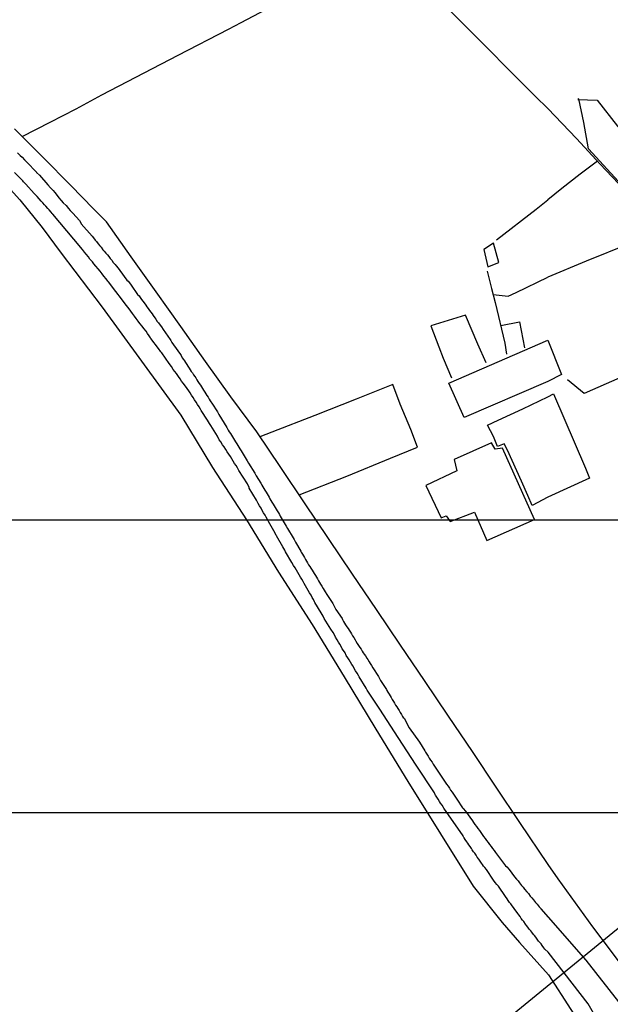
# Model space of a CAD drawing. Units: millimetres. Extents: x 191347 to 192693, y 1659841 to 1664191.
# Drawn here: x 192226 to 192301, y 1661730 to 1661856 of the extents above; entities that cross this region are included whole.
import ezdxf

# ---------------------------------------------------------------- set-up
doc = ezdxf.new("R2010")
doc.units = ezdxf.units.MM
doc.header["$LTSCALE"] = 5
doc.header["$PDMODE"] = 2
doc.header["$PDSIZE"] = -0.5
for name, color, linetype in [('T-ALINH-PROJ-C', 6, 'Continuous'), ('T-TEXTP', 7, 'Continuous'), ('V-BANHADO', 3, 'Continuous'), ('V-EDIFICACAO', 60, 'Continuous'), ('V-LOTE', 1, 'Continuous'), ('V-REFERENCIAS', 191, 'Continuous'), ('V-TESTADA', 5, 'Continuous')]:
    doc.layers.add(name, color=color, linetype=linetype)
doc.styles.get("Standard").update_dxf_attribs({"font": 'ARIAL.TTF', "height": 1.8})
doc.dimstyles.new('ISO-25', dxfattribs={"dimtxt": 1.8, "dimasz": 1.5, "dimexe": 1.25, "dimexo": 0.625, "dimtad": 1, "dimdec": 3, "dimtxsty": 'Standard', "dimcen": 1.5, "dimadec": 0, "dimazin": 0, "dimtfac": 1, "dimtdec": 3, "dimtmove": 0, "dimatfit": 3, "dimfxl": 0, "dimarcsym": 0})

# ---------------------------------------------------------------- blocks, each defined once
blk = doc.blocks.new('*D34')
at = {"layer": 'DEFPOINTS', "color": 0}
for p in [(192250.64, 1661852.25), (192374.09, 1661767.05)]:
    blk.add_point(p, dxfattribs=at)
at = {"layer": 'T-TEXTP', "color": 0, "lineweight": -2}
blk.add_line((192365.11, 1661773.24), (192372.85, 1661767.9), dxfattribs=at)
at = {"layer": 'T-TEXTP', "color": 0}
blk.add_solid([(192373, 1661768.1), (192372.71, 1661767.69), (192374.09, 1661767.05)], dxfattribs=at)
at = {"layer": 'T-TEXTP', "color": 0, "insert": (192369.02, 1661772.42), "char_height": 1.8, "attachment_point": 5, "rotation": 325.3881}
blk.add_mtext('R150', dxfattribs=at)
blk = doc.blocks.new('*D35')
at = {"layer": 'DEFPOINTS', "color": 0}
for p in [(192250.64, 1661852.25), (192358.07, 1661798.78)]:
    blk.add_point(p, dxfattribs=at)
at = {"layer": 'T-TEXTP', "color": 0, "lineweight": -2}
blk.add_line((192347.38, 1661804.1), (192356.72, 1661799.45), dxfattribs=at)
at = {"layer": 'T-TEXTP', "color": 0}
blk.add_solid([(192356.84, 1661799.68), (192356.61, 1661799.23), (192358.07, 1661798.78)], dxfattribs=at)
at = {"layer": 'T-TEXTP', "color": 0, "insert": (192351.37, 1661803.84), "char_height": 1.8, "attachment_point": 5, "rotation": 333.5423}
blk.add_mtext('R120', dxfattribs=at)

msp = doc.modelspace()

# ---------------------------------------------------------------- linework, layer by layer
at = {"layer": 'DEFPOINTS'}
for points in [[(192179.2929, 1661754.3612), (192476.2929, 1661754.3612), (192476.2929, 1662174.3612), (192179.2929, 1662174.3612)], [(192179.2929, 1661371.651), (192476.2929, 1661371.651), (192476.2929, 1661791.651), (192179.2929, 1661791.651)]]:
    msp.add_lwpolyline(points, close=True, dxfattribs=at)
at = {"layer": 'T-ALINH-PROJ-C'}
msp.add_line((192326.5342, 1661759.3001), (192165.4325, 1661627.7512), dxfattribs=at)
at = {"layer": 'V-BANHADO'}
msp.add_lwpolyline([(192297.22, 1661845.34), (192299.66, 1661845.23), (192302.28, 1661841.94), (192304.96, 1661838.84), (192305.16, 1661836.13), (192311.02, 1661832.8), (192315.14, 1661829.51), (192311.32, 1661826.54), (192309.89, 1661826.73), (192304.27, 1661832.84), (192298.55, 1661839.05), (192297.97, 1661842.38), (192297.31, 1661845.42)], close=True, dxfattribs=at)
at = {"layer": 'V-EDIFICACAO'}
for points in [[(192286.45, 1661827), (192285.18, 1661826.18), (192285.69, 1661823.96), (192287.13, 1661824.54), (192286.45, 1661827)], [(192293.38, 1661809.35), (192282.7, 1661804.73), (192280.73, 1661809.13), (192293.38, 1661814.62), (192295.13, 1661810.23)], [(192293.39, 1661794.6), (192291.36, 1661793.53), (192290.81, 1661794.8), (192290, 1661796.64), (192288.23, 1661800.58), (192287.8, 1661801.38), (192286.96, 1661801.06), (192286.42, 1661802.32), (192285.68, 1661803.78), (192287.02, 1661804.4), (192290.2, 1661805.87), (192293.38, 1661807.39), (192294.08, 1661807.75), (192298.17, 1661798.29), (192298.7, 1661797)], [(192286.64, 1661800.72), (192286.18, 1661801.5), (192281.4, 1661799.41), (192281.77, 1661797.93), (192277.81, 1661796.07), (192279.75, 1661791.94), (192280.38, 1661792.21), (192280.9, 1661791.5), (192284.02, 1661792.68), (192285.59, 1661789.07), (192291.65, 1661791.72), (192287.6, 1661800.83), (192286.64, 1661800.72)]]:
    msp.add_lwpolyline(points, close=True, dxfattribs=at)
at = {"layer": 'V-LOTE'}
for points in [[(192226.23, 1661840.61), (192229.82, 1661842.42), (192233.15, 1661844.15), (192236.43, 1661845.92), (192246.15, 1661851), (192252.59, 1661854.31), (192254.23, 1661855.15), (192260.51, 1661858.52), (192266.53, 1661861.7), (192272.64, 1661864.88), (192275.83, 1661861.7), (192279.02, 1661858.52), (192282.21, 1661855.32), (192285.4, 1661852.12), (192288.59, 1661848.92), (192291.78, 1661845.72), (192293.36, 1661844.16)], [(192293.36, 1661844.16), (192297.05, 1661840.36), (192300.06, 1661837.08), (192303.16, 1661833.81), (192306.26, 1661830.54), (192309.38, 1661827.27), (192312.5, 1661824), (192315.46, 1661820.89), (192312.84, 1661817.89), (192309.97, 1661814.76), (192307.48, 1661811.95), (192302.58, 1661809.8), (192297.99, 1661807.82), (192295.9, 1661809.54)], [(192293.43, 1661747.7), (192289.78, 1661753.07), (192286.76, 1661757.6), (192283.74, 1661762.13), (192280.68, 1661766.66), (192277.62, 1661771.19), (192274.56, 1661775.72), (192271.5, 1661780.25), (192268.44, 1661784.78), (192265.38, 1661789.31), (192262.32, 1661793.84), (192259.26, 1661798.37), (192256.2, 1661802.9), (192252.9, 1661807.39), (192249.66, 1661811.88), (192246.49, 1661816.34), (192243.34, 1661820.8), (192240.17, 1661825.26), (192237, 1661829.72), (192235.35, 1661831.39), (192232.48, 1661834.34), (192228.91, 1661837.93), (192225.25, 1661841.59)], [(192222.01, 1661836.88), (192225.96, 1661832.52), (192228.79, 1661828.99), (192231.24, 1661825.73), (192236.45, 1661818.84), (192241.47, 1661811.95), (192246.49, 1661805.06), (192250.56, 1661798.38), (192254.89, 1661791.7), (192258.96, 1661785.02), (192263.29, 1661778.34), (192267.36, 1661771.66), (192271.43, 1661764.98), (192275.5, 1661758.3), (192279.68, 1661751.62), (192283.83, 1661744.94), (192287.54, 1661740.31), (192289.75, 1661737.76), (192293.44, 1661733.62)], [(192299.71, 1661837.46), (192297.48, 1661835.78), (192295.17, 1661833.97), (192293.37, 1661832.51)], [(192286.8, 1661827.44), (192291.89, 1661831.33), (192293.37, 1661832.51)], [(192307.96, 1661828.76), (192303.76, 1661826.93), (192298.25, 1661824.71), (192293.37, 1661822.65)], [(192285.63, 1661823.42), (192286.16, 1661821.19), (192286.66, 1661819.44), (192287.87, 1661814.24), (192288.11, 1661812.82)], [(192286.37, 1661820.45), (192288.32, 1661820.24), (192289.31, 1661820.71), (192293.37, 1661822.65)], [(192285.49, 1661811.73), (192284.45, 1661814.12), (192282.85, 1661817.82), (192278.44, 1661816.46), (192279.47, 1661813.76), (192280.01, 1661812.31), (192281.07, 1661809.8)], [(192287.35, 1661816.49), (192289.76, 1661816.94), (192290.41, 1661813.65)], [(192261.62, 1661794.88), (192267.69, 1661797.26), (192273.3, 1661799.54), (192276.75, 1661800.98), (192275.89, 1661803.2), (192274.51, 1661806.45), (192273.57, 1661808.98), (192268.88, 1661807.09), (192263.62, 1661805), (192258.11, 1661802.88), (192256.61, 1661802.3)], [(192348.79, 1661776.78), (192344.75, 1661772.97), (192340.96, 1661769.34), (192337.18, 1661765.76), (192333.4, 1661762.19), (192329.62, 1661758.62), (192325.84, 1661755.05), (192322.06, 1661751.48), (192318.32, 1661747.91), (192314.61, 1661744.33), (192310.9, 1661740.75), (192307.15, 1661737.17), (192303.58, 1661733.79), (192301.36, 1661736.78), (192299.13, 1661739.78), (192296.91, 1661742.83), (192294.69, 1661745.88), (192293.43, 1661747.7)], [(192293.44, 1661733.62), (192296.31, 1661729.21), (192297.63, 1661727.27), (192294.81, 1661724.96), (192293.44, 1661724.03)]]:
    msp.add_lwpolyline(points, dxfattribs=at)
at = {"layer": 'V-REFERENCIAS'}
for points in [[(192225.65, 1661838.53), (192225.99, 1661838.19), (192226.23, 1661837.95), (192226.55, 1661837.63), (192226.78, 1661837.4), (192226.85, 1661837.31), (192228.08, 1661836.05), (192228.1, 1661836.02), (192228.47, 1661835.65), (192229.53, 1661834.44), (192229.87, 1661834.06), (192230.19, 1661833.72), (192230.42, 1661833.44), (192230.7, 1661833.08), (192230.93, 1661832.8), (192231.23, 1661832.44), (192231.49, 1661832.16), (192231.85, 1661831.78), (192232.17, 1661831.42), (192232.4, 1661831.16), (192232.4, 1661831.16), (192232.72, 1661830.84), (192233.55, 1661829.88), (192233.74, 1661829.59), (192233.79, 1661829.48), (192235.17, 1661827.88), (192235.34, 1661827.67), (192235.57, 1661827.39), (192235.75, 1661827.2), (192235.96, 1661826.92), (192236.17, 1661826.67), (192236.32, 1661826.48), (192236.57, 1661826.16), (192236.74, 1661825.97), (192236.94, 1661825.71), (192237.13, 1661825.5), (192237.3, 1661825.29), (192237.49, 1661825.03), (192237.68, 1661824.82), (192237.87, 1661824.54), (192238.11, 1661824.28), (192238.26, 1661824.09), (192238.49, 1661823.82), (192238.73, 1661823.5), (192239.62, 1661822.28), (192239.77, 1661822.14), (192239.94, 1661821.92), (192240.15, 1661821.64), (192240.99, 1661820.45), (192241.17, 1661820.26), (192241.3, 1661820.05), (192241.49, 1661819.79), (192241.66, 1661819.58), (192241.81, 1661819.37), (192242.02, 1661819.09), (192242.18, 1661818.86), (192242.32, 1661818.64), (192242.52, 1661818.39), (192242.69, 1661818.18), (192242.83, 1661817.96), (192242.96, 1661817.75), (192243.17, 1661817.47), (192243.32, 1661817.28), (192243.49, 1661817), (192243.67, 1661816.81), (192243.86, 1661816.53), (192244.03, 1661816.3), (192244.26, 1661815.98), (192245.16, 1661814.7), (192245.22, 1661814.58), (192245.37, 1661814.34), (192245.56, 1661814.04), (192246.48, 1661812.79), (192246.54, 1661812.64), (192246.69, 1661812.38), (192246.84, 1661812.17), (192246.96, 1661811.96), (192247.11, 1661811.75), (192247.26, 1661811.53), (192247.41, 1661811.32), (192247.56, 1661811.06), (192247.69, 1661810.85), (192247.82, 1661810.64), (192247.99, 1661810.43), (192248.11, 1661810.21), (192248.28, 1661810), (192248.41, 1661809.79), (192248.54, 1661809.57), (192248.67, 1661809.36), (192248.84, 1661809.08), (192249.01, 1661808.89), (192249.14, 1661808.68), (192249.26, 1661808.47), (192249.41, 1661808.25), (192249.56, 1661807.98), (192249.71, 1661807.79), (192249.84, 1661807.57), (192249.99, 1661807.36), (192250.12, 1661807.1), (192250.24, 1661806.89), (192250.35, 1661806.76), (192250.46, 1661806.57), (192251.2, 1661805.46), (192251.35, 1661805.15), (192252.38, 1661803.46), (192252.41, 1661803.4), (192252.56, 1661803.14), (192252.69, 1661802.93), (192252.84, 1661802.72), (192252.84, 1661802.72), (192252.97, 1661802.51), (192253.1, 1661802.29), (192253.22, 1661802.08), (192253.37, 1661801.87), (192253.5, 1661801.65), (192253.65, 1661801.38), (192253.8, 1661801.19), (192253.93, 1661800.97), (192254.06, 1661800.76), (192254.2, 1661800.5), (192254.33, 1661800.29), (192254.46, 1661800.08), (192254.59, 1661799.87), (192254.71, 1661799.65), (192254.84, 1661799.44), (192254.97, 1661799.23), (192255.16, 1661798.91), (192255.97, 1661797.63), (192256.14, 1661797.31), (192256.74, 1661796.35), (192256.76, 1661796.33), (192256.87, 1661796.12), (192256.99, 1661795.91), (192257.12, 1661795.69), (192257.25, 1661795.48), (192257.4, 1661795.22), (192257.52, 1661795.01), (192257.65, 1661794.8), (192257.78, 1661794.59), (192257.89, 1661794.37), (192258.02, 1661794.16), (192258.14, 1661793.95), (192258.29, 1661793.67), (192258.44, 1661793.48), (192258.55, 1661793.27), (192258.67, 1661793.05), (192258.8, 1661792.84), (192258.97, 1661792.58), (192259.1, 1661792.37), (192259.21, 1661792.16), (192259.34, 1661791.95), (192259.46, 1661791.73), (192259.57, 1661791.52), (192259.7, 1661791.31), (192259.82, 1661791.09), (192259.95, 1661790.88), (192260.12, 1661790.58), (192260.85, 1661789.41), (192260.97, 1661789.18), (192261.14, 1661788.86), (192261.83, 1661787.71), (192261.89, 1661787.56), (192262.04, 1661787.3), (192262.17, 1661787.09), (192262.29, 1661786.88), (192262.42, 1661786.62), (192262.55, 1661786.41), (192262.68, 1661786.2), (192262.8, 1661785.94), (192262.97, 1661785.73), (192263.1, 1661785.52), (192263.27, 1661785.26), (192263.4, 1661785.05), (192263.53, 1661784.83), (192263.7, 1661784.58), (192263.83, 1661784.37), (192263.95, 1661784.15), (192264.08, 1661783.9), (192264.21, 1661783.68), (192264.34, 1661783.47), (192264.53, 1661783.22), (192264.68, 1661782.94), (192264.83, 1661782.7), (192264.96, 1661782.49), (192265.17, 1661782.15), (192265.92, 1661781.02), (192266, 1661780.83), (192266.13, 1661780.58), (192266.32, 1661780.26), (192267.09, 1661779.11), (192267.15, 1661778.96), (192267.28, 1661778.7), (192267.4, 1661778.49), (192267.53, 1661778.28), (192267.7, 1661778.02), (192267.87, 1661777.81), (192268, 1661777.6), (192268.17, 1661777.34), (192268.3, 1661777.13), (192268.43, 1661776.91), (192268.58, 1661776.66), (192268.75, 1661776.38), (192268.87, 1661776.19), (192269.04, 1661775.91), (192269.21, 1661775.66), (192269.36, 1661775.42), (192269.53, 1661775.21), (192269.66, 1661774.95), (192269.81, 1661774.74), (192269.94, 1661774.53), (192269.94, 1661774.53), (192270.09, 1661774.32), (192270.24, 1661774.06), (192270.38, 1661773.85), (192270.55, 1661773.57), (192270.7, 1661773.34), (192270.85, 1661773.12), (192271.03, 1661772.82), (192271.75, 1661771.7), (192271.83, 1661771.51), (192272.02, 1661771.19), (192272.75, 1661770.04), (192272.81, 1661769.93), (192272.94, 1661769.72), (192273.09, 1661769.46), (192273.24, 1661769.25), (192273.36, 1661769.04), (192273.49, 1661768.78), (192273.66, 1661768.53), (192273.79, 1661768.31), (192273.92, 1661768.06), (192274.07, 1661767.84), (192274.2, 1661767.63), (192274.37, 1661767.38), (192274.51, 1661767.1), (192274.68, 1661766.86), (192274.83, 1661766.61), (192274.92, 1661766.48), (192275.02, 1661766.4), (192275.68, 1661765.15), (192277, 1661763.33), (192277.67, 1661762.2), (192277.75, 1661762.05), (192277.92, 1661761.8), (192278.09, 1661761.54), (192278.24, 1661761.29), (192278.39, 1661761.03), (192278.6, 1661760.78), (192278.75, 1661760.52), (192278.9, 1661760.26), (192279.09, 1661760.01), (192279.26, 1661759.75), (192279.41, 1661759.5), (192279.6, 1661759.24), (192279.77, 1661758.99), (192279.92, 1661758.73), (192280.09, 1661758.48), (192280.26, 1661758.22), (192280.43, 1661757.97), (192280.63, 1661757.71), (192280.8, 1661757.45), (192280.94, 1661757.2), (192281.16, 1661756.94), (192281.31, 1661756.69), (192281.5, 1661756.43), (192281.75, 1661756.05), (192282.46, 1661754.96), (192282.58, 1661754.86), (192282.84, 1661754.51), (192283.74, 1661753.3), (192283.88, 1661753.07), (192284.05, 1661752.81), (192284.25, 1661752.56), (192284.44, 1661752.3), (192284.63, 1661752.05), (192284.82, 1661751.79), (192284.99, 1661751.54), (192285.16, 1661751.28), (192285.37, 1661751.02), (192285.54, 1661750.77), (192285.76, 1661750.51), (192285.93, 1661750.26), (192286.14, 1661750), (192286.31, 1661749.75), (192286.52, 1661749.49), (192286.69, 1661749.24), (192286.95, 1661748.92), (192287.2, 1661748.57), (192287.95, 1661747.55), (192288.12, 1661747.4), (192288.42, 1661747.06), (192289.1, 1661746.15), (192289.38, 1661745.85), (192289.57, 1661745.62), (192289.76, 1661745.36), (192290.01, 1661745.04), (192290.23, 1661744.81), (192290.4, 1661744.55), (192290.68, 1661744.23), (192290.89, 1661744), (192291.12, 1661743.68), (192291.33, 1661743.44), (192291.53, 1661743.19), (192291.8, 1661742.87), (192292.02, 1661742.64), (192292.27, 1661742.32), (192292.38, 1661742.19), (192292.42, 1661742.14), (192292.49, 1661742.08), (192292.49, 1661742.07), (192293.43, 1661740.98), (192298.22, 1661735.51), (192302.39, 1661730.19)], [(192300.18, 1661727.06), (192298.53, 1661729.94), (192293.43, 1661736.51), (192293, 1661736.92), (192292.87, 1661737.1), (192292.63, 1661737.38), (192292.51, 1661737.57), (192292.32, 1661737.8), (192292.19, 1661737.95), (192292, 1661738.2), (192291.85, 1661738.42), (192291.65, 1661738.65), (192291.55, 1661738.8), (192291.34, 1661739.08), (192291.19, 1661739.23), (192290.97, 1661739.48), (192290.82, 1661739.7), (192290.63, 1661739.95), (192290.51, 1661740.12), (192290.29, 1661740.42), (192290.14, 1661740.59), (192289.95, 1661740.84), (192289.82, 1661741.06), (192289.68, 1661741.29), (192289.53, 1661741.44), (192289.31, 1661741.74), (192289.16, 1661741.95), (192288.97, 1661742.21), (192288.82, 1661742.42), (192288.63, 1661742.68), (192288.48, 1661742.85), (192288.31, 1661743.12), (192288.31, 1661743.12), (192288.18, 1661743.32), (192287.95, 1661743.61), (192287.06, 1661744.96), (192286.86, 1661745.15), (192286.65, 1661745.42), (192286.44, 1661745.72), (192285.53, 1661747.08), (192285.31, 1661747.32), (192285.16, 1661747.49), (192285.01, 1661747.72), (192284.9, 1661747.87), (192284.71, 1661748.15), (192284.54, 1661748.38), (192284.35, 1661748.66), (192284.22, 1661748.9), (192284.03, 1661749.15), (192283.88, 1661749.32), (192283.71, 1661749.59), (192283.61, 1661749.75), (192283.44, 1661750), (192283.29, 1661750.22), (192283.14, 1661750.45), (192283.03, 1661750.6), (192282.82, 1661750.92), (192282.69, 1661751.11), (192282.65, 1661751.17), (192282.6, 1661751.23), (192282.54, 1661751.34), (192282.55, 1661751.35), (192280.1, 1661754.88), (192280.05, 1661754.98), (192279.86, 1661755.3), (192279.67, 1661755.54), (192279.54, 1661755.75), (192279.35, 1661756.07), (192279.2, 1661756.3), (192279.03, 1661756.56), (192278.97, 1661756.64), (192278.95, 1661756.68), (192278.93, 1661756.75), (192278.91, 1661756.84), (192276.54, 1661760.37), (192274.26, 1661763.9), (192271.9, 1661767.54), (192270.3, 1661769.95), (192270.17, 1661770.23), (192269.28, 1661771.65), (192269.19, 1661771.85), (192269.02, 1661772.14), (192268.81, 1661772.44), (192268.64, 1661772.74), (192268.51, 1661773), (192268.34, 1661773.25), (192268.17, 1661773.55), (192268, 1661773.81), (192267.83, 1661774.1), (192267.64, 1661774.4), (192267.49, 1661774.7), (192267.28, 1661775), (192267.13, 1661775.25), (192266.98, 1661775.55), (192266.81, 1661775.81), (192266.64, 1661776.1), (192266.47, 1661776.4), (192266.25, 1661776.7), (192266.11, 1661777), (192265.94, 1661777.3), (192265.68, 1661777.72), (192264.81, 1661779.11), (192264.68, 1661779.38), (192264.42, 1661779.83), (192263.62, 1661781.15), (192263.59, 1661781.21), (192263.44, 1661781.51), (192263.3, 1661781.77), (192263.15, 1661782.07), (192262.93, 1661782.36), (192262.78, 1661782.66), (192262.61, 1661782.96), (192262.42, 1661783.26), (192262.25, 1661783.56), (192262.12, 1661783.81), (192261.95, 1661784.11), (192261.78, 1661784.37), (192261.63, 1661784.66), (192261.46, 1661784.96), (192261.27, 1661785.26), (192261.1, 1661785.56), (192260.91, 1661785.86), (192260.7, 1661786.26), (192259.89, 1661787.62), (192259.8, 1661787.81), (192259.55, 1661788.24), (192258.72, 1661789.67), (192258.7, 1661789.69), (192258.55, 1661789.99), (192258.38, 1661790.28), (192258.21, 1661790.58), (192258.04, 1661790.88), (192257.87, 1661791.18), (192257.87, 1661791.18), (192257.69, 1661791.48), (192257.57, 1661791.73), (192257.4, 1661792.03), (192257.27, 1661792.29), (192257.06, 1661792.58), (192256.91, 1661792.88), (192256.76, 1661793.18), (192256.55, 1661793.48), (192256.37, 1661793.78), (192256.16, 1661794.18), (192255.25, 1661795.75), (192255.23, 1661795.82), (192255.01, 1661796.27), (192253.93, 1661797.97), (192253.88, 1661798.08), (192253.73, 1661798.33), (192253.56, 1661798.63), (192253.37, 1661798.89), (192253.2, 1661799.18), (192253.01, 1661799.48), (192252.84, 1661799.78), (192252.65, 1661800.08), (192252.44, 1661800.38), (192252.27, 1661800.67), (192252.05, 1661801.01), (192251.84, 1661801.27), (192251.61, 1661801.63), (192251.42, 1661801.91), (192251.2, 1661802.35), (192250.33, 1661803.72), (192250.33, 1661803.74), (192250.16, 1661804), (192249.92, 1661804.4), (192249.1, 1661805.63), (192249.01, 1661805.83), (192248.84, 1661806.12), (192248.62, 1661806.42), (192248.45, 1661806.72), (192248.24, 1661807.02), (192248.07, 1661807.32), (192247.88, 1661807.62), (192247.71, 1661807.91), (192247.52, 1661808.17), (192247.3, 1661808.47), (192247.09, 1661808.76), (192246.79, 1661809.13), (192246.6, 1661809.4), (192246.41, 1661809.7), (192246.2, 1661810), (192245.94, 1661810.36), (192245.73, 1661810.64), (192245.54, 1661810.89), (192245.3, 1661811.25), (192245.01, 1661811.64), (192244.09, 1661813), (192243.96, 1661813.13), (192243.64, 1661813.55), (192242.67, 1661814.83), (192242.64, 1661814.9), (192242.45, 1661815.19), (192242.24, 1661815.45), (192242.07, 1661815.75), (192241.79, 1661816.11), (192241.58, 1661816.39), (192241.28, 1661816.75), (192241.07, 1661817.03), (192240.79, 1661817.39), (192240.58, 1661817.66), (192240.32, 1661818.02), (192240.11, 1661818.3), (192239.9, 1661818.6), (192239.58, 1661819.02), (192238.64, 1661820.28), (192238.49, 1661820.45), (192238.21, 1661820.84), (192237.26, 1661822.07), (192237.19, 1661822.14), (192236.96, 1661822.43), (192236.68, 1661822.79), (192236.47, 1661823.07), (192236.19, 1661823.43), (192235.96, 1661823.71), (192235.66, 1661824.07), (192235.42, 1661824.35), (192235.21, 1661824.61), (192234.91, 1661824.97), (192234.7, 1661825.24), (192234.43, 1661825.58), (192234.21, 1661825.84), (192233.96, 1661826.18), (192233.92, 1661826.22), (192233.76, 1661826.43), (192230.17, 1661830.7), (192230.11, 1661830.75), (192230.08, 1661830.8), (192229.97, 1661830.93), (192229.7, 1661831.25), (192229.53, 1661831.42), (192229.29, 1661831.72), (192229.1, 1661831.88), (192228.87, 1661832.14), (192228.68, 1661832.37), (192228.4, 1661832.67), (192228.17, 1661832.95), (192227.95, 1661833.18), (192227.78, 1661833.35), (192226.7, 1661834.54), (192226.44, 1661834.84), (192226.34, 1661834.93), (192225.29, 1661836.03)]]:
    msp.add_lwpolyline(points, dxfattribs=at)
at = {"layer": 'V-TESTADA'}
for points in [[(192293.43, 1661747.7), (192289.78, 1661753.07), (192286.76, 1661757.6), (192283.74, 1661762.13), (192280.68, 1661766.66), (192277.62, 1661771.19), (192274.56, 1661775.72), (192271.5, 1661780.25), (192268.44, 1661784.78), (192265.38, 1661789.31), (192262.32, 1661793.84), (192259.26, 1661798.37), (192256.2, 1661802.9), (192252.9, 1661807.39), (192249.66, 1661811.88), (192246.49, 1661816.34), (192243.34, 1661820.8), (192240.17, 1661825.26), (192237, 1661829.72), (192235.35, 1661831.39), (192232.48, 1661834.34), (192228.91, 1661837.93), (192225.25, 1661841.59)], [(192222.01, 1661836.88), (192225.96, 1661832.52), (192228.79, 1661828.99), (192231.24, 1661825.73), (192236.45, 1661818.84), (192241.47, 1661811.95), (192246.49, 1661805.06), (192250.56, 1661798.38), (192254.89, 1661791.7), (192258.96, 1661785.02), (192263.29, 1661778.34), (192267.36, 1661771.66), (192271.43, 1661764.98), (192275.5, 1661758.3), (192279.68, 1661751.62), (192283.83, 1661744.94), (192287.54, 1661740.31), (192289.75, 1661737.76), (192293.44, 1661733.62)]]:
    msp.add_lwpolyline(points, dxfattribs=at)

# ---------------------------------------------------------------- dimensions: what is measured, and where the dimension line sits
at = {"layer": 'T-TEXTP'}
for mpoint, picture, middle in [((192374.0888, 1661767.0467), '*D34', (192368.1449, 1661771.1489)), ((192358.0677, 1661798.7844), '*D35', (192350.6799, 1661802.461))]:
    dim = msp.add_radius_dim(center=(192250.6361, 1661852.2489), mpoint=mpoint, dimstyle='ISO-25', override={"dimtxt": 1.8}, dxfattribs=at)
    dim.commit()
    dim.dimension.update_dxf_attribs({"geometry": picture, "text_midpoint": middle, "dimtype": 164})

doc.saveas('drawing.dxf')
